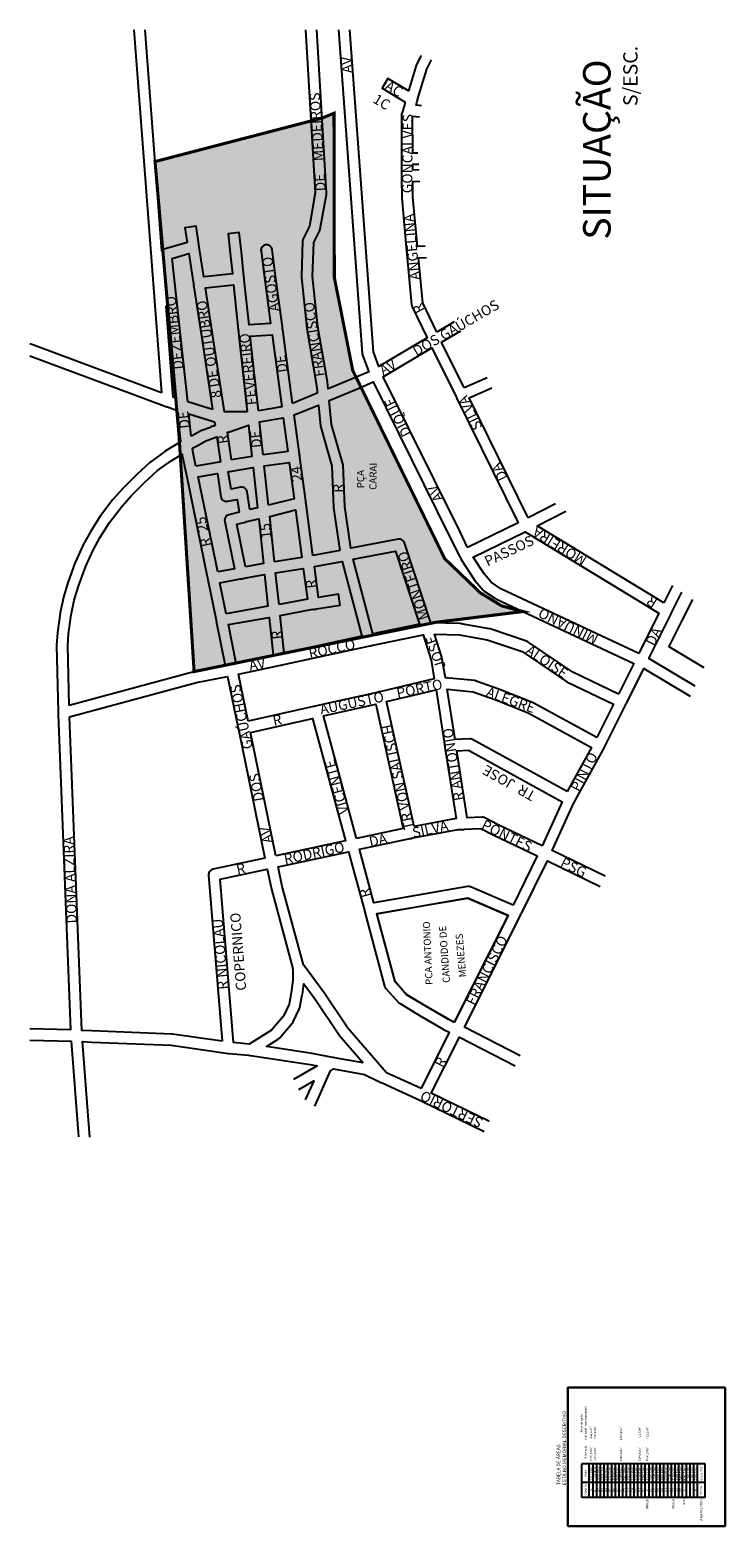
# Model space of a CAD drawing. Units: metres. Extents: x 185941 to 187552, y 1680120 to 1683055.
# Drawn here: x 185941 to 186623, y 1681586 to 1683055 of the extents above; entities that cross this region are included whole.
import ezdxf
from ezdxf.enums import TextEntityAlignment as Align

# ---------------------------------------------------------------- set-up
doc = ezdxf.new("R2010")
doc.units = ezdxf.units.M
doc.layers.add('QUADRA-NOME', color=7, linetype='Continuous')
doc.layers.add('SITUAÇÃO', color=7, linetype='Continuous')
doc.layers.add('QUADRAS', color=4, linetype='Continuous', lineweight=30)
doc.styles.add('ARIAL', font='arial.ttf', dxfattribs={"height": 0.35})
doc.styles.add('CDL', font='romans.shx')
doc.styles.add('SELO', font='arial.ttf')

msp = doc.modelspace()

# ---------------------------------------------------------------- hatches: boundary and pattern name
at = {"layer": 'SITUAÇÃO', "transparency": 33554505}
h = msp.add_hatch(color=252, dxfattribs=at)
h.dxf.hatch_style = 1
h.paths.add_polyline_path([(186424.914, 1682484.152), (186338.94, 1682473.518), (186101.928, 1682425.152), (186087.064, 1682657.584), (186063.578, 1682925.962), (186227.51, 1682968.636), (186239.28, 1682973.39), (186239.629, 1682812.093), (186257.66, 1682720.945), (186347.98, 1682536.045), (186382.895, 1682502.546), (186403.856, 1682489.718)])

# ---------------------------------------------------------------- linework, layer by layer
at = {"layer": 'QUADRA-NOME'}
for p, q in [((186603.566, 1681647.393), (186482.593, 1681647.393)), ((186482.593, 1681614.315), (186482.593, 1681647.393)), ((186489.924, 1681614.315), (186489.924, 1681647.393)), ((186493.59, 1681614.315), (186493.59, 1681647.393)), ((186497.256, 1681614.315), (186497.256, 1681647.393)), ((186500.922, 1681614.315), (186500.922, 1681647.393)), ((186504.588, 1681614.315), (186504.588, 1681647.393)), ((186508.254, 1681614.315), (186508.254, 1681647.393)), ((186511.92, 1681614.315), (186511.92, 1681647.393)), ((186515.585, 1681614.315), (186515.585, 1681647.393)), ((186519.251, 1681614.315), (186519.251, 1681647.393)), ((186522.917, 1681614.315), (186522.917, 1681647.393)), ((186526.583, 1681614.315), (186526.583, 1681647.393)), ((186530.249, 1681614.315), (186530.249, 1681647.393)), ((186533.915, 1681614.315), (186533.915, 1681647.393)), ((186537.581, 1681614.315), (186537.581, 1681647.393)), ((186541.246, 1681614.315), (186541.246, 1681647.393)), ((186544.912, 1681614.315), (186544.912, 1681647.393)), ((186548.578, 1681614.315), (186548.578, 1681647.393)), ((186552.244, 1681614.315), (186552.244, 1681647.393)), ((186555.91, 1681614.315), (186555.91, 1681647.393)), ((186559.576, 1681614.315), (186559.576, 1681647.393)), ((186563.242, 1681614.315), (186563.242, 1681647.393)), ((186566.907, 1681614.315), (186566.907, 1681647.393)), ((186570.573, 1681614.315), (186570.573, 1681647.393)), ((186574.239, 1681614.315), (186574.239, 1681647.393)), ((186577.905, 1681614.315), (186577.905, 1681647.393)), ((186581.571, 1681614.315), (186581.571, 1681647.393)), ((186585.237, 1681614.315), (186585.237, 1681647.393)), ((186588.903, 1681614.315), (186588.903, 1681647.393)), ((186592.568, 1681614.315), (186592.568, 1681647.393)), ((186596.234, 1681614.315), (186596.234, 1681647.393)), ((186603.566, 1681614.315), (186603.566, 1681647.393)), ((186603.566, 1681628.966), (186482.593, 1681628.966)), ((186603.566, 1681614.315), (186482.593, 1681614.315))]:
    msp.add_line(p, q, dxfattribs=at)
at = {"layer": 'QUADRAS'}
msp.add_line((186584.217, 1681637.868), (186584.276, 1681637.868), dxfattribs=at)
msp.add_lwpolyline([(186468.72, 1681586.152), (186468.72, 1681722.181), (186623.229, 1681722.181), (186623.229, 1681586.152)], close=True, dxfattribs=at)
at = {"layer": 'SITUAÇÃO'}
for points in [[(186042.775, 1683055.219), (186069.948, 1682698.892)], [(186198.678, 1682688.522), (186188.948, 1682760.772), (186188.818, 1682761.772), (186188.728, 1682762.522), (186188.568, 1682763.652), (186181.928, 1682813.522), (186178.528, 1682839.522), (186178.248, 1682840.652), (186177.838, 1682841.522), (186177.288, 1682842.272), (186176.598, 1682843.022), (186175.818, 1682843.522), (186174.948, 1682843.892), (186174.028, 1682844.152), (186173.068, 1682844.272), (186172.118, 1682844.152), (186171.198, 1682843.892), (186170.318, 1682843.522), (186169.538, 1682843.022), (186168.858, 1682842.272), (186168.308, 1682841.522), (186167.898, 1682840.652), (186167.648, 1682839.772), (186167.568, 1682838.772), (186167.618, 1682838.022), (186171.028, 1682812.022), (186177.038, 1682766.892), (186155.898, 1682765.652), (186151.208, 1682809.772), (186151.098, 1682810.772), (186151.038, 1682811.392), (186151.008, 1682811.772), (186150.918, 1682812.652), (186148.358, 1682837.392), (186146.248, 1682856.392), (186135.308, 1682855.152), (186137.418, 1682836.152), (186139.528, 1682815.652), (186111.418, 1682812.772), (186106.978, 1682841.772), (186106.838, 1682842.772), (186106.708, 1682843.652), (186106.558, 1682844.652), (186103.818, 1682862.652), (186092.948, 1682860.892), (186095.118, 1682846.652), (186072.598, 1682839.892), (186071.728, 1682839.522), (186070.948, 1682839.022), (186070.258, 1682838.272), (186053.733, 1683055.219)], [(186211.359, 1683055.219), (186220.858, 1682895.152), (186215.098, 1682862.522), (186209.038, 1682850.152), (186208.808, 1682849.652), (186208.558, 1682848.772), (186208.478, 1682848.022), (186207.278, 1682813.022), (186207.308, 1682812.152), (186212.648, 1682761.892), (186221.928, 1682708.022), (186222.598, 1682701.272), (186222.898, 1682698.392), (186198.678, 1682688.522)], [(186243.679, 1683055.219), (186266.998, 1682737.392), (186267.338, 1682735.772), (186273.398, 1682719.652), (186260.308, 1682713.772), (186233.498, 1682702.772), (186232.858, 1682709.272), (186232.808, 1682709.652), (186223.528, 1682763.522), (186218.288, 1682813.022), (186219.428, 1682846.392), (186225.318, 1682858.392), (186225.808, 1682859.772), (186231.808, 1682893.772), (186231.868, 1682895.152), (186222.375, 1683055.219)], [(186324.868, 1683030.152), (186320.288, 1683021.272), (186319.918, 1683020.392), (186312.448, 1682995.272), (186292.248, 1683007.522), (186286.528, 1682998.022), (186309.208, 1682984.272), (186307.858, 1682979.522), (186307.508, 1682978.392), (186307.318, 1682977.772), (186307.028, 1682976.892), (186305.638, 1682972.392), (186305.388, 1682970.772), (186305.558, 1682930.652), (186305.558, 1682929.772), (186305.568, 1682928.772), (186305.568, 1682927.772), (186305.568, 1682926.892), (186305.678, 1682913.652), (186305.678, 1682912.772), (186305.678, 1682911.772), (186305.678, 1682910.772), (186305.678, 1682909.892), (186305.778, 1682890.772), (186305.788, 1682890.272), (186310.558, 1682837.772), (186310.648, 1682836.772), (186310.698, 1682836.272), (186310.748, 1682835.772), (186310.818, 1682834.892), (186315.508, 1682785.272), (186315.558, 1682784.772), (186315.808, 1682783.892), (186316.028, 1682783.392), (186330.638, 1682752.892), (186283.228, 1682724.772), (186277.898, 1682739.022), (186254.704, 1683055.219)], [(186325.284, 1682980.672), (186319.838, 1682981.392), (186320.588, 1682984.022), (186320.858, 1682984.892), (186320.958, 1682985.272), (186321.098, 1682985.772), (186321.388, 1682986.772), (186330.308, 1683016.772), (186334.981, 1683025.796)], [(186321.701, 1682934.272), (186316.538, 1682934.272), (186316.388, 1682969.892), (186316.618, 1682970.652), (186323.377, 1682969.74)], [(186316.648, 1682917.522), (186316.598, 1682923.272), (186322.406, 1682923.272)], [(186322.76, 1682917.75), (186316.648, 1682917.522)], [(186328.931, 1682842.786), (186321.178, 1682842.522), (186316.778, 1682891.022), (186316.708, 1682906.522), (186323.464, 1682906.765)], [(186120.138, 1682682.522), (186095.648, 1682690.022), (186080.428, 1682830.772), (186096.788, 1682835.652), (186101.058, 1682807.772), (186101.208, 1682806.772), (186101.338, 1682805.892), (186101.498, 1682804.892), (186108.838, 1682756.892), (186120.138, 1682682.522)], [(186340.148, 1682758.522), (186326.368, 1682787.272), (186322.198, 1682831.522), (186330.175, 1682831.794)], [(186154.058, 1682680.272), (186131.618, 1682680.272), (186119.708, 1682758.652), (186113.098, 1682801.892), (186140.678, 1682804.772), (186145.338, 1682760.772), (186145.448, 1682759.772), (186145.508, 1682759.152), (186145.558, 1682758.772), (186145.648, 1682757.892), (186154.058, 1682680.272)], [(186084.168, 1682693.772), (186081.278, 1682694.772), (186074.428, 1682784.022), (186084.168, 1682693.772)], [(186357.159, 1682768.49), (186340.148, 1682758.522)], [(186367.008, 1682703.892), (186344.958, 1682748.652), (186363.746, 1682759.628)], [(186069.948, 1682698.892), (185943.498, 1682745.892), (185940.747, 1682746.888)], [(186165.028, 1682681.272), (186157.068, 1682754.652), (186178.508, 1682755.892), (186188.008, 1682685.272), (186165.028, 1682681.272)], [(186370.478, 1682547.152), (186362.998, 1682562.272), (186287.508, 1682714.652), (186335.478, 1682743.022), (186358.808, 1682695.652), (186359.198, 1682694.892), (186359.448, 1682694.392), (186359.638, 1682694.022), (186360.038, 1682693.152), (186420.038, 1682571.272), (186370.478, 1682547.152)], [(185940.747, 1682735.255), (186072.448, 1682686.272), (186073.308, 1682685.892), (186074.278, 1682685.522), (186075.068, 1682685.272), (186075.958, 1682685.022), (186085.458, 1682681.652), (186088.728, 1682650.652), (186073.448, 1682641.522), (186073.038, 1682641.272), (186059.338, 1682631.272), (186058.838, 1682630.772), (186045.698, 1682618.652), (186032.388, 1682605.392), (186022.478, 1682594.392), (186022.178, 1682594.152), (186010.088, 1682578.152), (186009.818, 1682577.652), (186000.278, 1682562.522), (185992.978, 1682549.522), (185992.778, 1682549.022), (185985.478, 1682533.022), (185985.308, 1682532.652), (185977.918, 1682512.392), (185973.708, 1682498.392), (185973.588, 1682497.892), (185970.498, 1682482.892), (185970.428, 1682482.522), (185967.818, 1682463.522), (185967.788, 1682463.152), (185966.898, 1682451.152), (185966.888, 1682450.652), (185968.358, 1682385.772), (185968.388, 1682384.522), (185968.418, 1682383.772), (185968.448, 1682382.892), (185980.648, 1682073.392), (185940.747, 1682074.29)], [(186389.774, 1682713.756), (186367.008, 1682703.892)], [(186518.648, 1682403.022), (186473.618, 1682424.522), (186429.648, 1682454.272), (186428.318, 1682455.022), (186392.728, 1682467.022), (186391.948, 1682467.152), (186364.148, 1682472.152), (186363.358, 1682472.272), (186334.498, 1682473.152), (186308.498, 1682551.522), (186308.038, 1682552.522), (186307.498, 1682553.272), (186306.808, 1682554.022), (186306.028, 1682554.522), (186305.148, 1682554.892), (186304.228, 1682555.152), (186303.278, 1682555.272), (186302.318, 1682555.152), (186255.958, 1682546.272), (186249.758, 1682587.272), (186248.278, 1682628.022), (186248.058, 1682629.272), (186236.898, 1682667.772), (186234.638, 1682691.272), (186264.588, 1682703.652), (186277.698, 1682709.522), (186353.148, 1682557.272), (186362.368, 1682538.652), (186362.758, 1682537.892), (186363.058, 1682537.272), (186363.388, 1682536.772), (186363.728, 1682536.272), (186364.278, 1682535.392), (186377.558, 1682514.772), (186378.008, 1682514.152), (186385.708, 1682505.152), (186386.838, 1682504.152), (186397.338, 1682497.152), (186398.038, 1682496.772), (186533.528, 1682433.152), (186518.648, 1682403.022)], [(186429.888, 1682576.152), (186371.838, 1682694.022), (186394.206, 1682703.721)], [(186218.588, 1682539.152), (186211.858, 1682589.772), (186211.728, 1682590.772), (186211.638, 1682591.522), (186211.478, 1682592.652), (186205.748, 1682635.772), (186205.618, 1682636.772), (186205.528, 1682637.522), (186205.368, 1682638.652), (186200.208, 1682677.272), (186224.028, 1682686.892), (186226.008, 1682666.272), (186226.198, 1682665.272), (186237.308, 1682626.892), (186238.778, 1682586.522), (186238.838, 1682585.892), (186245.148, 1682544.152), (186218.588, 1682539.152)], [(186099.208, 1682656.272), (186096.918, 1682678.152), (186121.958, 1682670.522), (186122.508, 1682667.022), (186121.098, 1682666.272), (186120.228, 1682666.152), (186119.308, 1682665.892), (186118.428, 1682665.522), (186117.998, 1682665.272), (186117.208, 1682664.652), (186109.448, 1682661.892), (186108.558, 1682661.522), (186099.868, 1682656.652), (186099.208, 1682656.272)], [(186169.638, 1682638.022), (186166.178, 1682670.272), (186189.478, 1682674.392), (186193.898, 1682641.392), (186169.638, 1682638.022)], [(186103.678, 1682627.022), (186101.008, 1682639.652), (186100.458, 1682644.522), (186104.958, 1682646.892), (186113.568, 1682651.772), (186121.598, 1682654.652), (186122.958, 1682655.272), (186123.338, 1682655.392), (186124.248, 1682655.652), (186127.998, 1682631.022), (186127.508, 1682630.892), (186126.598, 1682630.772), (186103.678, 1682627.022)], [(186138.808, 1682633.022), (186134.678, 1682660.272), (186136.818, 1682660.652), (186155.448, 1682667.152), (186158.758, 1682636.272), (186138.808, 1682633.022)], [(185979.228, 1682391.892), (185977.888, 1682450.652), (185978.748, 1682462.152), (185981.308, 1682480.892), (185984.318, 1682495.392), (185988.398, 1682509.022), (185995.568, 1682528.652), (186002.678, 1682544.272), (186009.808, 1682557.022), (186019.008, 1682571.652), (186030.818, 1682587.272), (186040.458, 1682598.022), (186053.368, 1682610.772), (186066.068, 1682622.522), (186079.318, 1682632.152), (186090.058, 1682638.652), (186090.098, 1682638.152), (186090.198, 1682637.652), (186093.778, 1682620.772), (186094.008, 1682619.652), (186094.168, 1682618.892), (186094.358, 1682618.022), (186115.168, 1682516.772), (186115.388, 1682515.652), (186115.538, 1682514.892), (186115.728, 1682514.022), (186123.458, 1682475.772), (186123.678, 1682474.652), (186123.838, 1682473.892), (186124.028, 1682473.022), (186132.568, 1682431.152), (186101.928, 1682425.152), (186101.538, 1682425.022), (185979.228, 1682391.892)], [(186156.778, 1682584.392), (186154.008, 1682601.652), (186153.748, 1682602.652), (186153.338, 1682603.522), (186152.788, 1682604.272), (186152.098, 1682605.022), (186151.318, 1682605.522), (186150.448, 1682605.892), (186149.528, 1682606.152), (186148.568, 1682606.272), (186147.618, 1682606.152), (186138.248, 1682604.272), (186135.308, 1682621.392), (186136.068, 1682621.652), (186136.978, 1682621.772), (186159.918, 1682625.522), (186164.178, 1682586.022), (186156.778, 1682584.392)], [(186174.978, 1682588.652), (186170.818, 1682627.152), (186195.358, 1682630.522), (186200.088, 1682594.892), (186174.978, 1682588.652)], [(186125.088, 1682523.152), (186105.918, 1682616.272), (186124.778, 1682619.522), (186128.258, 1682596.772), (186128.508, 1682595.892), (186128.918, 1682595.022), (186129.458, 1682594.272), (186130.148, 1682593.522), (186130.928, 1682593.022), (186131.808, 1682592.652), (186132.728, 1682592.392), (186133.678, 1682592.272), (186134.778, 1682592.392), (186144.058, 1682594.272), (186146.058, 1682581.772), (186135.958, 1682579.022), (186135.508, 1682578.892), (186134.638, 1682578.522), (186133.858, 1682578.022), (186133.168, 1682577.272), (186132.618, 1682576.522), (186132.208, 1682575.652), (186131.958, 1682574.772), (186131.888, 1682573.772), (186131.998, 1682572.652), (186141.648, 1682526.152), (186125.088, 1682523.152)], [(186180.858, 1682533.022), (186176.168, 1682577.522), (186201.538, 1682583.892), (186207.728, 1682537.272), (186180.858, 1682533.022)], [(186456.624, 1682589.765), (186429.888, 1682576.152)], [(186563.228, 1682492.652), (186438.698, 1682568.392), (186466.919, 1682582.588)], [(186152.478, 1682528.152), (186143.818, 1682569.772), (186152.318, 1682572.022), (186153.478, 1682572.392), (186154.168, 1682572.522), (186155.088, 1682572.772), (186165.358, 1682575.022), (186169.978, 1682531.272), (186152.478, 1682528.152)], [(186538.448, 1682443.022), (186403.088, 1682506.522), (186393.568, 1682512.892), (186386.598, 1682521.022), (186375.998, 1682537.522), (186427.098, 1682562.392), (186558.248, 1682482.652), (186538.448, 1682443.022)], [(186277.278, 1682462.272), (186258.178, 1682535.522), (186299.568, 1682543.392), (186323.308, 1682471.892), (186277.278, 1682462.272)], [(186185.318, 1682491.152), (186182.008, 1682522.152), (186209.168, 1682526.522), (186213.248, 1682496.152), (186185.318, 1682491.152)], [(186190.398, 1682443.392), (186186.478, 1682480.392), (186218.428, 1682486.392), (186219.388, 1682486.272), (186220.308, 1682486.392), (186221.278, 1682486.522), (186222.178, 1682486.652), (186245.428, 1682490.392), (186243.708, 1682501.152), (186224.098, 1682498.022), (186220.028, 1682528.392), (186247.338, 1682533.392), (186266.508, 1682459.892), (186190.398, 1682443.392)], [(186133.418, 1682482.022), (186127.278, 1682512.392), (186147.278, 1682516.152), (186148.198, 1682516.272), (186149.138, 1682516.392), (186150.068, 1682516.652), (186150.978, 1682516.772), (186171.138, 1682520.392), (186174.458, 1682489.272), (186133.418, 1682482.022)], [(186571.68, 1682509.557), (186563.228, 1682492.652)], [(186593.833, 1682410.885), (186548.338, 1682438.152), (186569.858, 1682481.152), (186570.258, 1682482.022), (186570.698, 1682482.892), (186571.088, 1682483.652), (186580.842, 1682503.17)], [(186591.214, 1682495.94), (186580.388, 1682474.772), (186568.068, 1682449.772), (186602.456, 1682429.098)], [(186143.358, 1682433.272), (186135.588, 1682471.392), (186175.618, 1682478.392), (186179.588, 1682441.152), (186143.358, 1682433.272)], [(186155.038, 1682376.392), (186145.558, 1682422.522), (186185.598, 1682431.152), (186186.748, 1682431.392), (186187.458, 1682431.522), (186188.388, 1682431.772), (186273.308, 1682450.152), (186274.398, 1682450.392), (186275.168, 1682450.522), (186276.088, 1682450.772), (186326.708, 1682461.392), (186334.528, 1682436.522), (186337.698, 1682418.022), (186284.358, 1682405.392), (186283.148, 1682405.152), (186282.498, 1682405.022), (186281.568, 1682404.772), (186222.038, 1682391.392), (186220.868, 1682391.152), (186220.178, 1682391.022), (186219.258, 1682390.772), (186155.038, 1682376.392)], [(186497.358, 1682360.392), (186434.818, 1682394.652), (186434.198, 1682394.892), (186401.198, 1682407.892), (186378.838, 1682415.892), (186377.478, 1682416.272), (186348.698, 1682418.892), (186345.308, 1682438.652), (186345.138, 1682439.392), (186338.028, 1682462.022), (186362.598, 1682461.272), (186389.598, 1682456.392), (186424.098, 1682444.772), (186467.808, 1682415.272), (186468.508, 1682414.772), (186513.728, 1682393.152), (186497.358, 1682360.392)], [(186129.338, 1682062.272), (186080.668, 1682069.272), (186080.088, 1682069.272), (186001.668, 1682072.272), (185991.678, 1682072.892), (185979.558, 1682380.652), (186104.228, 1682414.392), (186134.778, 1682420.392), (186145.168, 1682369.772), (186145.388, 1682368.652), (186145.538, 1682367.892), (186145.728, 1682367.022), (186171.478, 1682242.022), (186120.538, 1682231.152), (186119.808, 1682230.892), (186118.928, 1682230.522), (186118.148, 1682230.022), (186117.458, 1682229.272), (186116.918, 1682228.522), (186116.508, 1682227.652), (186116.258, 1682226.772), (186116.178, 1682225.772), (186116.198, 1682225.272), (186129.338, 1682062.272)], [(186505.478, 1682224.275), (186453.528, 1682249.392), (186474.898, 1682296.152), (186475.398, 1682297.272), (186475.708, 1682297.892), (186476.148, 1682298.652), (186503.498, 1682348.392), (186503.998, 1682349.272), (186504.498, 1682350.152), (186504.918, 1682350.892), (186505.308, 1682351.652), (186525.538, 1682392.152), (186525.948, 1682393.022), (186526.398, 1682393.892), (186526.788, 1682394.652), (186543.428, 1682428.272), (186589.106, 1682400.901)], [(186318.118, 1682273.152), (186290.948, 1682395.652), (186339.458, 1682407.152), (186347.758, 1682353.772), (186347.918, 1682352.772), (186348.038, 1682351.892), (186348.198, 1682350.892), (186359.088, 1682281.022), (186318.118, 1682273.152)], [(186468.358, 1682307.272), (186375.138, 1682358.652), (186374.358, 1682358.892), (186373.428, 1682359.152), (186372.478, 1682359.272), (186358.148, 1682358.522), (186350.498, 1682407.772), (186375.778, 1682405.392), (186397.248, 1682397.652), (186429.838, 1682384.772), (186492.198, 1682350.522), (186468.358, 1682307.272)], [(186261.418, 1682261.272), (186228.868, 1682381.652), (186280.198, 1682393.152), (186307.308, 1682271.022), (186261.418, 1682261.272)], [(186182.258, 1682244.272), (186157.258, 1682365.522), (186218.148, 1682379.272), (186250.668, 1682258.892), (186182.258, 1682244.272)], [(186443.598, 1682254.152), (186400.448, 1682274.652), (186387.358, 1682281.652), (186386.648, 1682281.892), (186385.728, 1682282.152), (186384.778, 1682282.272), (186370.148, 1682281.522), (186359.858, 1682347.522), (186371.198, 1682348.152), (186463.358, 1682297.392), (186443.598, 1682254.152)], [(186415.028, 1682195.892), (186373.448, 1682213.772), (186372.228, 1682214.152), (186371.278, 1682214.272), (186370.318, 1682214.152), (186278.478, 1682198.022), (186264.288, 1682250.652), (186313.898, 1682261.152), (186314.978, 1682261.392), (186315.778, 1682261.522), (186316.698, 1682261.772), (186361.288, 1682270.272), (186364.528, 1682270.272), (186365.758, 1682270.272), (186366.428, 1682270.272), (186367.368, 1682270.392), (186383.538, 1682271.152), (186395.618, 1682264.772), (186438.858, 1682244.152), (186415.028, 1682195.892)], [(186324.728, 1682015.892), (186290.858, 1682031.272), (186252.868, 1682075.152), (186229.758, 1682109.772), (186209.208, 1682137.152), (186188.538, 1682214.022), (186184.478, 1682233.522), (186253.538, 1682248.272), (186268.808, 1682191.772), (186269.068, 1682190.772), (186269.168, 1682190.392), (186269.308, 1682189.892), (186269.558, 1682189.022), (186288.958, 1682116.392), (186289.098, 1682115.892), (186289.508, 1682115.022), (186290.198, 1682114.022), (186302.898, 1682100.022), (186304.098, 1682099.152), (186323.728, 1682087.022), (186346.318, 1682074.022), (186346.778, 1682073.772), (186352.478, 1682071.152), (186324.728, 1682015.892)], [(186156.058, 1682059.392), (186140.498, 1682060.892), (186127.558, 1682221.392), (186173.708, 1682231.272), (186177.868, 1682211.392), (186198.508, 1682134.772), (186198.698, 1682134.022), (186198.708, 1682132.892), (186198.888, 1682122.022), (186197.338, 1682109.652), (186195.208, 1682098.522), (186189.618, 1682086.772), (186177.948, 1682073.022), (186156.058, 1682059.392)], [(186421.962, 1682047.883), (186367.338, 1682076.152), (186422.038, 1682185.152), (186422.448, 1682186.022), (186422.868, 1682186.892), (186423.258, 1682187.652), (186448.758, 1682239.392), (186500.746, 1682214.279)], [(186357.418, 1682081.022), (186351.588, 1682083.652), (186329.288, 1682096.522), (186310.528, 1682108.022), (186299.248, 1682120.522), (186281.338, 1682187.392), (186370.598, 1682203.022), (186410.148, 1682186.022), (186357.418, 1682081.022)], [(186357.388, 1682080.772), (186351.568, 1682083.772), (186329.278, 1682096.772), (186310.478, 1682107.772), (186299.278, 1682120.772), (186281.388, 1682187.772), (186370.568, 1682202.772), (186370.568, 1682202.772), (186410.178, 1682185.772), (186357.388, 1682080.772)], [(186267.958, 1682040.892), (186239.668, 1682046.022), (186238.778, 1682046.152), (186237.788, 1682046.392), (186217.918, 1682050.152), (186172.928, 1682057.022), (186184.458, 1682064.152), (186185.778, 1682065.272), (186198.478, 1682080.272), (186199.248, 1682081.392), (186205.448, 1682094.392), (186205.888, 1682095.772), (186208.178, 1682107.772), (186208.228, 1682108.152), (186209.508, 1682118.522), (186220.678, 1682103.652), (186243.898, 1682068.772), (186244.318, 1682068.152), (186267.958, 1682040.892)], [(185940.747, 1682063.296), (185981.278, 1682062.392), (185988.448, 1681968.191)], [(185999.47, 1681968.166), (185992.358, 1682061.892), (186001.178, 1682061.272), (186079.388, 1682058.272), (186133.478, 1682050.392), (186134.888, 1682050.272), (186135.388, 1682050.272), (186136.308, 1682050.152), (186155.368, 1682048.392), (186156.618, 1682048.272), (186157.258, 1682048.152), (186215.958, 1682039.392), (186222.698, 1682038.152), (186199.57, 1682024.544)], [(186391.513, 1681983.573), (186391.178, 1681983.772), (186334.708, 1682011.272), (186362.388, 1682066.272), (186417.236, 1682037.901)], [(186204.829, 1682014.875), (186219.458, 1682023.392), (186211.102, 1682004.758)], [(186220.414, 1681998.623), (186235.838, 1682033.022), (186238.928, 1682035.022), (186269.258, 1682029.522), (186283.868, 1682022.392), (186284.698, 1682022.022), (186285.208, 1682021.772), (186285.588, 1682021.652), (186286.458, 1682021.272), (186323.668, 1682004.392), (186324.508, 1682004.022), (186324.958, 1682003.772), (186325.368, 1682003.522), (186326.178, 1682003.152), (186386.148, 1681973.892), (186386.754, 1681973.522)]]:
    msp.add_lwpolyline(points, dxfattribs=at)
at = {"layer": 'SITUAÇÃO', "color": 20, "const_width": 3}
msp.add_lwpolyline([(186424.914, 1682484.152), (186338.94, 1682473.518), (186101.928, 1682425.152), (186087.064, 1682657.584), (186063.578, 1682925.962), (186227.51, 1682968.636), (186239.28, 1682973.39), (186239.629, 1682812.093), (186257.66, 1682720.945), (186347.98, 1682536.045), (186382.895, 1682502.546), (186403.856, 1682489.718)], close=True, dxfattribs=at)

# ---------------------------------------------------------------- texts
at = {"layer": 'QUADRA-NOME', "style": 'SELO'}
for s, p in [('(dif. total - remanescente)', (186487.315, 1681687.201)), ('ÁREA atingida ', (186483.332, 1681687.201)), ('ÁREA total', (186487.315, 1681659.198)), ('ÁREA', (186487.315, 1681637.947)), ('QUADRA', (186487.315, 1681621.721)), ('A', (186492.728, 1681621.608)), ('B1', (186496.394, 1681621.608)), ('B2', (186500.06, 1681621.608)), ('B3', (186503.726, 1681621.608)), ('B4', (186507.392, 1681621.608)), ('B5', (186511.058, 1681621.608)), ('B6', (186514.724, 1681621.608)), ('B7', (186518.389, 1681621.608)), ('C1', (186522.055, 1681621.608)), ('C2', (186525.721, 1681621.608)), ('C3', (186529.387, 1681621.608)), ('C4', (186533.053, 1681621.608)), ('C5', (186536.719, 1681621.608)), ('D1', (186540.385, 1681621.608)), ('D2', (186544.05, 1681621.608)), ('(PRAÇA)', (186547.728, 1681607.88)), ('E', (186547.716, 1681621.608)), ('F1', (186551.382, 1681621.608)), ('F2', (186555.048, 1681621.608)), ('F3', (186558.714, 1681621.608)), ('F4', (186562.38, 1681621.608)), ('G1', (186566.046, 1681621.608)), ('G2', (186569.711, 1681621.608)), ('(PRAÇA)', (186573.389, 1681607.88)), ('G3', (186573.377, 1681621.608)), ('G4', (186577.043, 1681621.608)), ('G5', (186580.709, 1681621.608)), ('(APP)', (186584.048, 1681609.994)), ('H', (186584.375, 1681621.608)), ('I', (186588.041, 1681621.608)), ('J', (186591.707, 1681621.608)), ('K', (186595.372, 1681621.608)), ('(ÁREA DE LOTES)', (186600.745, 1681601.574)), ('TOTAL', (186600.639, 1681621.608))]:
    msp.add_text(s, height=2, rotation=90, dxfattribs=at).set_placement(p, align=Align.CENTER)
at = {"layer": 'QUADRA-NOME', "color": 3, "style": 'SELO'}
for s, p in [('464,94m²', (186492.728, 1681677.963)), ('636,18m²', (186496.416, 1681677.995)), ('1207,93m²', (186522.073, 1681677.179)), ('711,02m²', (186540.325, 1681677.925)), ('421,35m²', (186547.839, 1681677.931)), ('3578,78m²', (186492.728, 1681656.641)), ('1367,18m²', (186496.416, 1681656.652)), ('2393,33m²', (186522.073, 1681656.653)), ('3194,43m²', (186540.389, 1681656.606)), ('4596,27m²', (186547.728, 1681656.666)), ('3113,84m²', (186492.728, 1681637.999)), ('731,00m²', (186496.416, 1681638.883)), ('2010,04m²', (186500.098, 1681638.052)), ('2331,12m²', (186503.748, 1681638.07)), ('1345,76m²', (186507.362, 1681637.774)), ('1311,52m²', (186511.094, 1681637.753)), ('1880,05m²', (186514.753, 1681637.754)), ('1690,19m²', (186518.377, 1681637.77)), ('1185,40m²', (186522.073, 1681637.968)), ('2441,08m²', (186525.74, 1681637.99)), ('1562,18m²', (186529.407, 1681637.767)), ('2775,66m²', (186533.091, 1681638.005)), ('5258,68m²', (186536.716, 1681637.94)), ('2483,41m²', (186540.325, 1681637.913)), ('2740,01m²', (186544.075, 1681637.984)), ('4174,92m²', (186547.839, 1681637.871)), ('3929,14m²', (186551.327, 1681637.975)), ('990,70m²', (186555.019, 1681638.764)), ('3669,25m²', (186558.7, 1681637.959)), ('2459,44m²', (186562.4, 1681637.986)), ('1710,91m²', (186566.035, 1681637.755)), ('3036,75m²', (186569.71, 1681637.989)), ('1116,53m²', (186573.375, 1681637.761)), ('3898,55m²', (186577.035, 1681637.957)), ('3487,93m²', (186580.7, 1681637.953)), ('14740,71m²', (186584.392, 1681637.183)), ('948,97m²', (186588.062, 1681638.717)), ('1189,36m²', (186591.727, 1681637.959)), ('2203,66m²', (186595.396, 1681638.004)), ('80525,09m²', (186600.801, 1681638.464))]:
    msp.add_text(s, height=2, rotation=90, dxfattribs=at).set_placement(p, align=Align.CENTER)
at = {"layer": 'QUADRAS', "color": 7, "style": 'ARIAL'}
for s, height, p in [('S/ESC.', 14, (186537.32, 1682980.486)), ('SITUAÇÃO', 27, (186510.884, 1682849.236)), ('ESTÁ NO MEMORIAL DESCRITIVO', 3.5, (186467.144, 1681626.388)), ('TABELA DE ÁREAS', 3.5, (186461.414, 1681626.388))]:
    msp.add_text(s, height=height, rotation=90.018715, dxfattribs=at).set_placement(p)
at = {"layer": 'SITUAÇÃO', "linetype": 'Continuous', "style": 'CDL'}
for s, height, rotation, p in [('AV', 10, 94.29, (186257.258, 1683013.142)), ('DE    MEDEIROS', 10, 93.52, (186231.188, 1682897.089)), ('AC', 10, 329.45, (186288.348, 1682997.462)), ('1C', 10, 328.83, (186276.598, 1682984.492)), ('GONCALVES', 10, 89.51, (186316.068, 1682894.812)), ('ANGELINA', 10, 95.47, (186323.748, 1682810.252)), ('AGOSTO', 10, 97.74, (186185.838, 1682779.442)), ('DEZEMBRO', 10, 96.24, (186091.648, 1682722.312)), ('8 DE OUTUBRO', 10, 98.71, (186128.718, 1682694.532)), ('FRANCISCO', 10, 98.305255, (186230.049, 1682715.466)), ('DOS GAÚCHOS', 10, 30.1, (186320.223, 1682734.535)), ('R', 10, 117.88, (186328.808, 1682780.112)), ('FEVEREIRO', 10, 96.09, (186163.648, 1682687.302)), ('DE', 10, 98.07, (186193.928, 1682719.472)), ('AV', 10, 30.1, (186287.545, 1682715.761)), ('DIQUE', 10, 116.705372, (186315.694, 1682658.802)), ('SILVA', 10, 115.801662, (186385.194, 1682665.144)), ('DE', 10, 96.34, (186097.858, 1682664.322)), ('R', 10, 98.72, (186135.718, 1682649.532)), ('DE', 10, 96.14, (186168.358, 1682645.312)), ('24', 10, 98.06, (186208.228, 1682612.472)), ('CARAI', 7, 89.005889, (186280.947, 1682603.556)), ('DA', 10, 116.731662, (186409.977, 1682615.404)), ('PÇA', 7, 90.555889, (186268.936, 1682605.203)), ('R', 10, 92.2, (186248.568, 1682600.962)), ('AV', 10, 116.305372, (186347.155, 1682595.036)), ('R  25', 10, 101.57, (186118.968, 1682548.772)), ('15', 10, 96.12, (186177.948, 1682556.302)), ('MOREIRA', 10, 148.300612, (186488.29, 1682536.819)), ('PASSOS', 10, 25.35, (186390.028, 1682528.252)), ('MONTEIRO', 10, 108.335553, (186332.88, 1682477.764)), ('R', 10, 97.08, (186222.238, 1682507.392)), ('R', 10, 147.700612, (186557.747, 1682495.314)), ('MINUANO', 10, 153.305199, (186499.552, 1682459.981)), ('R', 10, 96.49, (186188.538, 1682457.332)), ('DA', 10, 63.28, (186553.648, 1682449.522)), ('ROCCO', 10, 12.08, (186215.618, 1682437.882)), ('JOSE', 10, 108.605553, (186349.156, 1682429.865)), ('ALOISE', 10, 326.13, (186426.488, 1682443.622)), ('AV', 10, 11.39, (186156.868, 1682425.872)), ('GAÚCHOS', 10, 101.566846, (186159.745, 1682350.085)), ('AUGUSTO', 10, 11.81, (186226.598, 1682382.882)), ('PORTO', 10, 11.88, (186301.808, 1682398.882)), ('ALEGRE', 10, 340.34, (186387.698, 1682401.062)), ('R', 10, 12.01, (186180.318, 1682371.882)), ('TR VON SALISCH', 10, 102.24, (186318.105, 1682271.109)), ('R ANTONIO', 10, 98.985893, (186366.878, 1682299.121)), ('VICENTE', 10, 105.45, (186254.163, 1682286.883)), ('TR  JOSE', 10, 150.68, (186438.231, 1682306.276)), ('PINTO', 10, 62.5, (186479.838, 1682306.332)), ('DOS', 10, 100.52, (186170.599, 1682298.686)), ('SILVA', 10, 12.14, (186317.328, 1682261.882)), ('PONTES', 10, 333.73, (186383.058, 1682271.292)), ('DONA ALZIRA', 10, 92.273416, (185986.91, 1682178.012)), ('AV', 10, 101.02, (186179.284, 1682257.7)), ('RODRIGO', 10, 11.9, (186191.308, 1682235.882)), ('DA', 10, 12.71, (186274.988, 1682252.892)), ('R', 10, 11.44, (186144.468, 1682225.872)), ('PSG', 10, 333.53, (186460.548, 1682234.292)), ('R', 10, 104.56, (186275.675, 1682204.725)), ('COPERNICO', 10, 94.49, (186153.204, 1682112.248)), ('R NICOLAU', 10, 94.56, (186135.404, 1682113.258)), ('PCA ANTONIO', 7, 92.57, (186336.221, 1682117.675)), ('CANDIDO DE', 7, 94.03, (186353.221, 1682119.785)), ('MENEZES', 7, 94.94, (186369.221, 1682125.285)), ('FRANCISCO', 10, 63.47, (186377.248, 1682096.542)), ('R', 10, 62.98, (186346.228, 1682035.502)), ('SERTORIO', 10, 154.365233, (186386.546, 1681985.696))]:
    msp.add_text(s, height=height, rotation=rotation, dxfattribs=at).set_placement(p)

doc.saveas('drawing.dxf')
